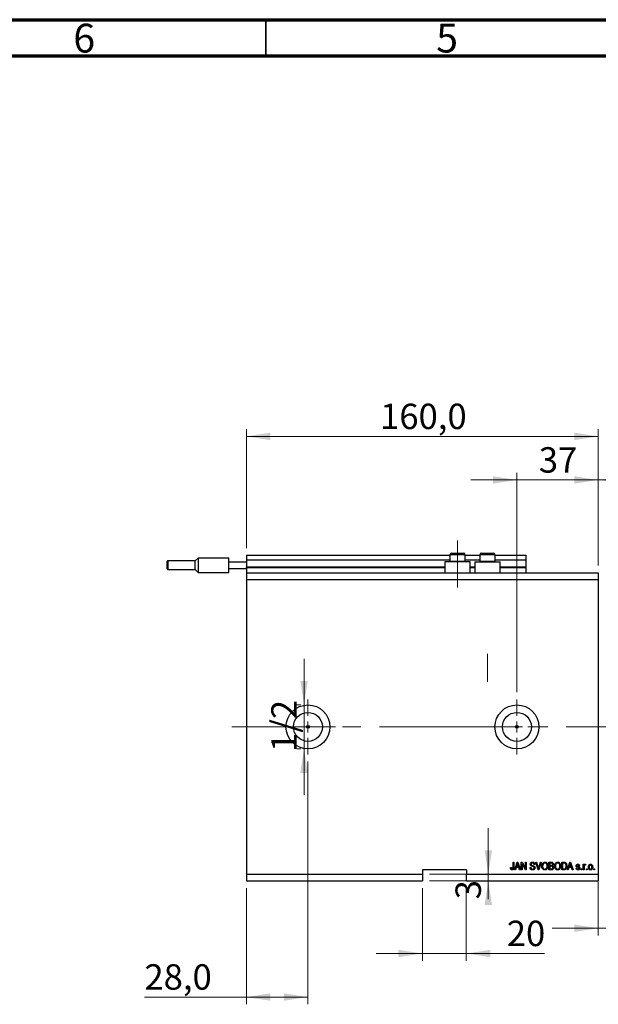
# Model space of a CAD drawing. Units: millimetres. Extents: x 15 to 621, y 5 to 415.
# Drawn here: x 318 to 398, y 279 to 415 of the extents above; entities that cross this region are included whole.
import ezdxf

# ---------------------------------------------------------------- set-up
doc = ezdxf.new("R2010")
doc.units = ezdxf.units.MM
doc.linetypes.add('CENTERX2', pattern=[20.32, 12.7, -2.54, 2.54, -2.54])
doc.styles.add('SLDTEXTSTYLE0', font='TXT', dxfattribs={"width": 0.75})
doc.dimstyles.new('SLDDIMSTYLE4', dxfattribs={"dimtxt": 3.5, "dimasz": 3.302, "dimexe": 0, "dimexo": 0.0625, "dimgap": 0.875, "dimtad": 1, "dimdec": 0, "dimlfac": 3.3, "dimrnd": 1e-09, "dimzin": 12, "dimdsep": 46, "dimtxsty": 'SLDTEXTSTYLE0', "dimsah": 1, "dimcen": 0.09, "dimadec": 0, "dimazin": 3, "dimtfac": 1, "dimtdec": 0, "dimtmove": 0, "dimatfit": 0, "dimfxl": 1, "dimfrac": 2, "dimtolj": 1, "dimtzin": 12, "dimarcsym": 0})
doc.dimstyles.new('SLDDIMSTYLE5', dxfattribs={"dimtxt": 3.5, "dimasz": 3.302, "dimexe": 0, "dimexo": 0.0625, "dimgap": 0.875, "dimtad": 1, "dimdec": 1, "dimlfac": 3.3, "dimrnd": 1e-09, "dimzin": 12, "dimdsep": 46, "dimtxsty": 'SLDTEXTSTYLE0', "dimsah": 1, "dimcen": 0.09, "dimadec": 0, "dimazin": 3, "dimtfac": 1, "dimtdec": 1, "dimtofl": 0, "dimtmove": 0, "dimatfit": 3, "dimfxl": 1, "dimfrac": 2, "dimtolj": 1, "dimtzin": 12, "dimarcsym": 0})
doc.dimstyles.new('SLDDIMSTYLE6', dxfattribs={"dimtxt": 3.5, "dimasz": 3.302, "dimexe": 0, "dimexo": 0.0625, "dimgap": 0.875, "dimtad": 1, "dimdec": 1, "dimlfac": 3.3, "dimrnd": 1e-09, "dimzin": 12, "dimdsep": 46, "dimtxsty": 'SLDTEXTSTYLE0', "dimsah": 1, "dimcen": 0.09, "dimadec": 0, "dimazin": 3, "dimtfac": 1, "dimtdec": 1, "dimtmove": 0, "dimatfit": 0, "dimfxl": 1, "dimfrac": 2, "dimtolj": 1, "dimtzin": 12, "dimarcsym": 0})

# ---------------------------------------------------------------- blocks, each defined once
blk = doc.blocks.new('_D_9')
at = {"color": 7, "linetype": 'Continuous', "lineweight": 0}
for p, q in [((357.79, 312.8), (357.79, 279.37)), ((349.31, 295.37), (349.31, 279.37)), ((349.31, 280.37), (335.26, 280.37)), ((357.79, 280.37), (349.31, 280.37))]:
    blk.add_line(p, q, dxfattribs=at)
at = {"color": 7, "linetype": 'Continuous', "lineweight": 18}
for points in [[(349.31, 280.37), (352.61, 279.87), (352.61, 280.88)], [(357.79, 280.37), (354.49, 280.88), (354.49, 279.87)]]:
    blk.add_solid(points, dxfattribs=at)
at = {"color": 7, "linetype": 'Continuous', "lineweight": 18, "insert": (335.26, 284.89), "char_height": 3.5, "attachment_point": 1, "style": 'SLDTEXTSTYLE0'}
blk.add_mtext('28,0', dxfattribs=at)
blk = doc.blocks.new('_D_10')
at = {"color": 7, "linetype": 'Continuous', "lineweight": 0}
for p, q in [((386.58, 351.6), (380.23, 351.6)), ((386.58, 322.37), (386.58, 352.6)), ((386.58, 351.6), (397.79, 351.6)), ((397.79, 339.8), (397.79, 352.6)), ((397.79, 351.6), (404.14, 351.6))]:
    blk.add_line(p, q, dxfattribs=at)
at = {"color": 7, "linetype": 'Continuous', "lineweight": 18}
for points in [[(386.58, 351.6), (383.28, 352.11), (383.28, 351.09)], [(397.79, 351.6), (401.1, 351.09), (401.1, 352.11)]]:
    blk.add_solid(points, dxfattribs=at)
at = {"color": 7, "linetype": 'Continuous', "lineweight": 18, "insert": (389.6, 356.11), "char_height": 3.5, "attachment_point": 1, "style": 'SLDTEXTSTYLE0'}
blk.add_mtext('37', dxfattribs=at)
blk = doc.blocks.new('_D_11')
at = {"color": 7, "linetype": 'Continuous', "lineweight": 0}
for p, q in [((373.55, 295.37), (373.55, 285.37)), ((379.61, 295.37), (379.61, 285.37)), ((373.55, 286.37), (367.2, 286.37)), ((373.55, 286.37), (379.61, 286.37)), ((379.61, 286.37), (390.36, 286.37))]:
    blk.add_line(p, q, dxfattribs=at)
at = {"color": 7, "linetype": 'Continuous', "lineweight": 18}
for points in [[(373.55, 286.37), (370.25, 286.88), (370.25, 285.87)], [(379.61, 286.37), (382.91, 285.87), (382.91, 286.88)]]:
    blk.add_solid(points, dxfattribs=at)
at = {"color": 7, "linetype": 'Continuous', "lineweight": 18, "insert": (385.18, 290.89), "char_height": 3.5, "attachment_point": 1, "style": 'SLDTEXTSTYLE0'}
blk.add_mtext('20', dxfattribs=at)
blk = doc.blocks.new('_D_12')
at = {"color": 7, "linetype": 'Continuous', "lineweight": 0}
for p, q in [((382.64, 297.28), (382.64, 303.63)), ((374.55, 297.28), (383.64, 297.28)), ((382.64, 297.28), (382.64, 296.37)), ((374.55, 296.37), (383.64, 296.37)), ((382.64, 296.37), (382.64, 293.84))]:
    blk.add_line(p, q, dxfattribs=at)
at = {"color": 7, "linetype": 'Continuous', "lineweight": 18}
for points in [[(382.64, 297.28), (383.14, 300.58), (382.13, 300.58)], [(382.64, 296.37), (382.13, 293.07), (383.14, 293.07)]]:
    blk.add_solid(points, dxfattribs=at)
at = {"color": 7, "linetype": 'Continuous', "lineweight": 18, "insert": (378.12, 293.84), "char_height": 3.5, "attachment_point": 1, "rotation": 90, "style": 'SLDTEXTSTYLE0'}
blk.add_mtext('3', dxfattribs=at)
blk = doc.blocks.new('_D_13')
at = {"color": 7, "linetype": 'Continuous', "lineweight": 0}
for p, q in [((357.25, 320.62), (357.25, 326.97)), ((356.79, 320.62), (356.25, 320.62)), ((357.25, 320.62), (357.25, 314.56)), ((356.79, 314.56), (356.25, 314.56)), ((357.25, 314.56), (357.25, 308.21))]:
    blk.add_line(p, q, dxfattribs=at)
at = {"color": 7, "linetype": 'Continuous', "lineweight": 18}
for points in [[(357.25, 320.62), (357.76, 323.92), (356.74, 323.92)], [(357.25, 314.56), (356.74, 311.25), (357.76, 311.25)]]:
    blk.add_solid(points, dxfattribs=at)
at = {"color": 7, "linetype": 'Continuous', "lineweight": 18, "insert": (352.74, 314.14), "char_height": 3.5, "attachment_point": 1, "rotation": 90, "style": 'SLDTEXTSTYLE0'}
blk.add_mtext('1/2', dxfattribs=at)
blk = doc.blocks.new('_D_14')
at = {"color": 7, "linetype": 'Continuous', "lineweight": 0}
for p, q in [((400.22, 305.83), (400.22, 288.85)), ((397.79, 299.92), (397.79, 288.85)), ((397.79, 289.85), (391.44, 289.85)), ((397.79, 289.85), (400.22, 289.85)), ((400.22, 289.85), (407.68, 289.85))]:
    blk.add_line(p, q, dxfattribs=at)
at = {"color": 7, "linetype": 'Continuous', "lineweight": 18}
for points in [[(397.79, 289.85), (394.49, 290.36), (394.49, 289.34)], [(400.22, 289.85), (403.52, 289.34), (403.52, 290.36)]]:
    blk.add_solid(points, dxfattribs=at)
at = {"color": 7, "linetype": 'Continuous', "lineweight": 18, "insert": (401.22, 294.36), "char_height": 3.5, "attachment_point": 1, "style": 'SLDTEXTSTYLE0'}
blk.add_mtext('8,0', dxfattribs=at)
blk = doc.blocks.new('_D_15')
at = {"color": 7, "linetype": 'Continuous', "lineweight": 0}
for p, q in [((397.79, 351.6), (391.44, 351.6)), ((397.79, 339.8), (397.79, 352.6)), ((397.79, 351.6), (405.37, 351.6)), ((405.37, 324.65), (405.37, 352.6)), ((405.37, 351.6), (411.72, 351.6))]:
    blk.add_line(p, q, dxfattribs=at)
at = {"color": 7, "linetype": 'Continuous', "lineweight": 18}
for points in [[(397.79, 351.6), (394.49, 352.11), (394.49, 351.09)], [(405.37, 351.6), (408.67, 351.09), (408.67, 352.11)]]:
    blk.add_solid(points, dxfattribs=at)
at = {"color": 7, "linetype": 'Continuous', "lineweight": 18, "insert": (399.15, 356.11), "char_height": 3.5, "attachment_point": 1, "style": 'SLDTEXTSTYLE0'}
blk.add_mtext('25', dxfattribs=at)
blk = doc.blocks.new('_D_18')
at = {"color": 7, "linetype": 'Continuous', "lineweight": 0}
for p, q in [((349.31, 342.22), (349.31, 358.6)), ((397.79, 339.8), (397.79, 358.6)), ((349.31, 357.6), (397.79, 357.6))]:
    blk.add_line(p, q, dxfattribs=at)
at = {"color": 7, "linetype": 'Continuous', "lineweight": 18}
for points in [[(349.31, 357.6), (352.61, 357.09), (352.61, 358.11)], [(397.79, 357.6), (394.49, 358.11), (394.49, 357.09)]]:
    blk.add_solid(points, dxfattribs=at)
at = {"color": 7, "linetype": 'Continuous', "lineweight": 18, "insert": (367.73, 362.11), "char_height": 3.5, "attachment_point": 1, "style": 'SLDTEXTSTYLE0'}
blk.add_mtext('160,0', dxfattribs=at)
blk = doc.blocks.new('SW_CENTERMARKSYMBOL_5')
at = {"color": 0, "linetype": 'Continuous', "lineweight": 18}
for p, q in [((0, 1.52), (0, 3.79)), ((-1.52, 0), (-3.79, 0)), ((0, 0), (-0.76, 0)), ((0, 0), (0, 0.76)), ((0, 0), (0, -0.76)), ((0, 0), (0.76, 0)), ((1.52, 0), (3.79, 0)), ((0, -1.52), (0, -3.79))]:
    blk.add_line(p, q, dxfattribs=at)
blk = doc.blocks.new('SW_CENTERMARKSYMBOL_6')
at = {"color": 0, "linetype": 'Continuous', "lineweight": 18}
for p, q in [((0, 1.52), (0, 3.79)), ((-1.52, 0), (-3.79, 0)), ((0, 0), (-0.76, 0)), ((0, 0), (0, 0.76)), ((0, 0), (0, -0.76)), ((0, 0), (0.76, 0)), ((1.52, 0), (3.79, 0)), ((0, -1.52), (0, -3.79))]:
    blk.add_line(p, q, dxfattribs=at)

msp = doc.modelspace()

# ---------------------------------------------------------------- linework, layer by layer
at = {"color": 7, "linetype": 'Continuous', "lineweight": 70}
for p, q in [((15, 415), (589, 415)), ((20, 410), (584, 410))]:
    msp.add_line(p, q, dxfattribs=at)
at = {"color": 7, "linetype": 'Continuous', "lineweight": 35}
msp.add_line((352, 410), (352, 415), dxfattribs=at)
at = {"color": 7, "linetype": 'CENTERX2', "lineweight": 18}
for p, q in [((378.4, 336.7977), (378.4, 343.2826)), ((382.5212, 323.7977), (382.5212, 327.6486)), ((347.3091, 317.5856), (387.6727, 317.5856)), ((373.0667, 317.5856), (403.5818, 317.5856)), ((374.7396, 317.5856), (374.7396, 317.5972))]:
    msp.add_line(p, q, dxfattribs=at)
at = {"color": 7, "linetype": 'Continuous', "lineweight": 25}
for p, q in [((342.2636, 340.4644), (338.4909, 340.4644)), ((342.6424, 340.8432), (342.2636, 340.4644)), ((342.2636, 339.2523), (342.2636, 340.4644)), ((346.8848, 340.8432), (342.6424, 340.8432)), ((342.6424, 340.8432), (342.6424, 339.8583)), ((346.8848, 340.3129), (346.8848, 340.8432)), ((349.3091, 341.222), (377.3394, 341.222)), ((349.3091, 341.222), (349.3091, 340.6159)), ((349.3091, 340.6159), (377.3394, 340.6159)), ((349.3091, 340.6159), (349.3091, 339.6159)), ((377.3394, 341.2826), (377.3394, 340.4159)), ((377.5818, 341.525), (377.9909, 341.525)), ((377.9909, 341.525), (379.2182, 341.525)), ((379.4606, 340.4159), (379.4606, 341.2826)), ((379.4606, 341.222), (381.4606, 341.222)), ((379.4606, 340.6159), (381.4606, 340.6159)), ((381.4606, 341.2826), (381.4606, 340.4159)), ((381.703, 341.525), (382.1121, 341.525)), ((382.1121, 341.525), (383.3394, 341.525)), ((383.5818, 340.4159), (383.5818, 341.2826)), ((383.5818, 341.222), (387.7939, 341.222)), ((383.5818, 340.6159), (387.7939, 340.6159)), ((387.7939, 341.222), (387.7939, 340.6159)), ((387.7939, 340.6159), (387.7939, 339.6159)), ((338.4, 339.8583), (338.4, 340.3735)), ((338.4, 339.3432), (338.4, 339.8583)), ((338.4909, 339.2523), (342.2636, 339.2523)), ((342.2636, 339.2523), (342.6424, 338.8735)), ((342.6424, 339.8583), (342.6424, 338.8735)), ((346.8848, 340.3129), (349.3091, 340.3129)), ((346.8848, 339.4038), (346.8848, 340.3129)), ((346.8848, 339.4038), (349.3091, 339.4038)), ((346.8848, 338.8735), (346.8848, 339.4038)), ((349.3091, 339.5553), (349.3091, 339.6159)), ((349.3091, 339.5553), (376.6424, 339.5553)), ((349.3091, 339.5553), (349.3091, 338.7977)), ((376.6424, 340.3129), (376.6424, 338.7977)), ((378.4, 340.3129), (376.6424, 340.3129)), ((377.3394, 340.4159), (377.4424, 340.3129)), ((377.3394, 340.4159), (377.8697, 340.4159)), ((377.8697, 340.4159), (379.4606, 340.4159)), ((380.1576, 340.3129), (378.4, 340.3129)), ((379.3576, 340.3129), (379.4606, 340.4159)), ((380.1576, 338.7977), (380.1576, 340.3129)), ((380.1576, 339.5553), (380.7636, 339.5553)), ((380.7636, 340.3129), (380.7636, 338.7977)), ((380.7636, 340.3129), (382.5212, 340.3129)), ((381.4606, 340.4159), (381.5636, 340.3129)), ((381.4606, 340.4159), (381.9909, 340.4159)), ((381.9909, 340.4159), (383.5818, 340.4159)), ((382.5212, 340.3129), (384.2788, 340.3129)), ((383.4788, 340.3129), (383.5818, 340.4159)), ((384.2788, 338.7977), (384.2788, 340.3129)), ((384.2788, 339.5553), (387.7939, 339.5553)), ((387.7939, 339.5553), (387.7939, 339.6159)), ((387.7939, 339.5553), (387.7939, 338.7977)), ((342.6424, 338.8735), (346.8848, 338.8735)), ((349.3091, 338.7977), (397.7939, 338.7977)), ((349.3091, 338.7977), (349.3091, 337.8886)), ((349.3091, 337.8886), (349.3091, 297.2826)), ((349.3091, 337.8886), (397.7939, 337.8886)), ((397.7939, 338.7977), (397.7939, 337.8886)), ((397.7939, 337.8886), (397.7939, 297.2826)), ((386.0584, 298.9492), (386.1686, 298.9492)), ((386.0584, 298.2209), (386.0584, 298.9492)), ((386.1686, 298.9492), (386.1686, 298.2293)), ((386.2788, 297.8886), (386.6175, 298.9492)), ((386.6221, 298.638), (386.5222, 298.3294)), ((386.6175, 298.9492), (386.7249, 298.9492)), ((386.7249, 298.9492), (387.0639, 297.8886)), ((386.8203, 298.3294), (386.7316, 298.6208)), ((387.1879, 298.9492), (387.3052, 298.9492)), ((387.1879, 297.8886), (387.1879, 298.9492)), ((387.7449, 297.8886), (387.2981, 298.7329)), ((387.2981, 298.7329), (387.2981, 297.8886)), ((387.3052, 298.9492), (387.7526, 298.1039)), ((387.7526, 298.9492), (387.8628, 298.9492)), ((387.7526, 298.1039), (387.7526, 298.9492)), ((387.8628, 298.9492), (387.8628, 297.8886)), ((389.0474, 298.6462), (388.9372, 298.6324)), ((389.1681, 298.9492), (389.2815, 298.9492)), ((389.4854, 297.8886), (389.1681, 298.9492)), ((389.2815, 298.9492), (389.4937, 298.1798)), ((389.5829, 298.1798), (389.8187, 298.9492)), ((389.9332, 298.9492), (389.5992, 297.8886)), ((389.8187, 298.9492), (389.9332, 298.9492)), ((390.9895, 298.9492), (391.3184, 298.9492)), ((390.9895, 297.8886), (390.9895, 298.9492)), ((391.0997, 298.8253), (391.0997, 298.5085)), ((391.2801, 298.8253), (391.0997, 298.8253)), ((391.0997, 298.5085), (391.2943, 298.5085)), ((391.0997, 298.3845), (391.0997, 298.0126)), ((391.3029, 298.3845), (391.0997, 298.3845)), ((392.7526, 298.9492), (393.0516, 298.9492)), ((392.7526, 297.8886), (392.7526, 298.9492)), ((393.049, 298.8253), (392.8628, 298.8253)), ((392.8628, 298.8253), (392.8628, 298.0126)), ((393.5377, 297.8886), (393.8765, 298.9492)), ((393.881, 298.638), (393.7812, 298.3294)), ((393.8765, 298.9492), (393.9839, 298.9492)), ((393.9839, 298.9492), (394.3229, 297.8886)), ((394.0792, 298.3294), (393.9906, 298.6208)), ((395.232, 298.4534), (395.1218, 298.4396)), ((395.7278, 298.66), (395.838, 298.66)), ((395.7278, 297.8886), (395.7278, 298.66)), ((395.838, 298.66), (395.838, 298.5369)), ((396.0722, 298.6324), (396.0309, 298.5222)), ((349.3091, 297.2826), (373.5515, 297.2826)), ((349.3091, 297.2826), (349.3091, 296.3735)), ((379.6121, 297.8886), (373.5515, 297.8886)), ((373.5515, 297.8886), (373.5515, 297.2826)), ((373.5515, 297.2826), (373.5515, 296.3735)), ((379.6121, 297.8886), (379.6121, 297.2826)), ((379.6121, 297.2826), (397.7939, 297.2826)), ((379.6121, 296.3735), (379.6121, 297.2826)), ((385.7003, 298.2054), (385.8105, 298.2192)), ((386.3935, 297.8886), (386.2788, 297.8886)), ((386.486, 298.2054), (386.3935, 297.8886)), ((386.8567, 298.2054), (386.486, 298.2054)), ((386.5222, 298.3294), (386.8203, 298.3294)), ((386.9494, 297.8886), (386.8567, 298.2054)), ((387.0639, 297.8886), (386.9494, 297.8886)), ((387.2981, 297.8886), (387.1879, 297.8886)), ((387.8628, 297.8886), (387.7449, 297.8886)), ((388.3862, 298.233), (388.4964, 298.2468)), ((389.5992, 297.8886), (389.4854, 297.8886)), ((391.316, 297.8886), (390.9895, 297.8886)), ((391.0997, 298.0126), (391.3184, 298.0126)), ((393.0653, 297.8886), (392.7526, 297.8886)), ((392.8628, 298.0126), (393.052, 298.0126)), ((393.6525, 297.8886), (393.5377, 297.8886)), ((393.745, 298.2054), (393.6525, 297.8886)), ((394.1156, 298.2054), (393.745, 298.2054)), ((393.7812, 298.3294), (394.0792, 298.3294)), ((394.2084, 297.8886), (394.1156, 298.2054)), ((394.3229, 297.8886), (394.2084, 297.8886)), ((394.7223, 298.1228), (394.8325, 298.1366)), ((395.411, 298.0402), (395.5212, 298.0402)), ((395.411, 297.8886), (395.411, 298.0402)), ((395.5212, 297.8886), (395.411, 297.8886)), ((395.5212, 298.0402), (395.5212, 297.8886)), ((395.838, 297.8886), (395.7278, 297.8886)), ((395.838, 298.2885), (395.838, 297.8886)), ((396.1548, 298.0402), (396.265, 298.0402)), ((396.1548, 297.8886), (396.1548, 298.0402)), ((396.265, 297.8886), (396.1548, 297.8886)), ((396.265, 298.0402), (396.265, 297.8886)), ((397.1741, 298.0402), (397.2843, 298.0402)), ((397.1741, 297.8886), (397.1741, 298.0402)), ((397.2843, 297.8886), (397.1741, 297.8886)), ((397.2843, 298.0402), (397.2843, 297.8886)), ((397.7939, 297.2826), (397.7939, 296.3735)), ((349.3091, 296.3735), (373.5515, 296.3735)), ((379.6121, 296.3735), (397.7939, 296.3735))]:
    msp.add_line(p, q, dxfattribs=at)
at = {"color": 8, "linetype": 'Continuous', "lineweight": 25}
for p, q in [((338.4909, 340.4644), (338.4909, 339.8583)), ((377.8697, 341.2826), (377.3394, 341.2826)), ((379.4606, 341.2826), (377.8697, 341.2826)), ((381.9909, 341.2826), (381.4606, 341.2826)), ((383.5818, 341.2826), (381.9909, 341.2826)), ((338.4909, 339.8583), (338.4909, 339.2523)), ((349.3091, 339.6159), (376.6424, 339.6159)), ((380.1576, 339.6159), (380.7636, 339.6159)), ((384.2788, 339.6159), (387.7939, 339.6159))]:
    msp.add_line(p, q, dxfattribs=at)
at = {"color": 7, "linetype": 'Continuous', "lineweight": 18}
msp.add_line((374.7396, 317.5856), (371.1513, 317.5856), dxfattribs=at)
at = {"color": 7, "linetype": 'Continuous', "lineweight": 25}
for centre, radius in [((357.7939, 317.5856), 3.0303), ((386.5818, 317.5856), 3.0303), ((357.7939, 317.5856), 1.9939), ((386.5818, 317.5856), 1.9939), ((357.7939, 317.5856), 0.1894), ((386.5818, 317.5856), 0.1894)]:
    msp.add_circle(centre, radius, dxfattribs=at)
for centre, radius, start, end in [((338.4909, 340.3735), 0.0909, 90, 180), ((377.5818, 341.2826), 0.2424, 90, 180), ((379.2182, 341.2826), 0.2424, 0, 90), ((381.703, 341.2826), 0.2424, 90, 180), ((383.3394, 341.2826), 0.2424, 0, 90), ((338.4909, 339.3432), 0.0909, 180, 270)]:
    msp.add_arc(centre, radius, start, end, dxfattribs=at)
for points, knots in [([(386.6713, 298.8388), (386.664, 298.8009), (386.6509, 298.7331), (386.6309, 298.6671), (386.6221, 298.638)], [0, 0, 0, 0, 0.55998945, 1, 1, 1, 1]), ([(386.7316, 298.6208), (386.7194, 298.6613), (386.6976, 298.7335), (386.6794, 298.8066), (386.6713, 298.8388)], [0, 0, 0, 0, 0.56001215, 1, 1, 1, 1]), ([(388.4138, 298.6725), (388.4184, 298.7172), (388.4275, 298.8067), (388.5117, 298.9061), (388.6164, 298.9568), (388.6865, 298.9609), (388.7215, 298.963)], [0, 0, 0, 0, 0.27969664, 0.5588536, 0.7791302, 1, 1, 1, 1]), ([(388.6998, 298.3811), (388.6596, 298.3924), (388.5795, 298.4149), (388.479, 298.4789), (388.4219, 298.5739), (388.4165, 298.6396), (388.4138, 298.6725)], [0, 0, 0, 0, 0.28114224, 0.56005608, 0.77986186, 1, 1, 1, 1]), ([(388.7252, 298.8391), (388.6974, 298.8376), (388.6419, 298.8347), (388.5715, 298.7964), (388.5299, 298.7355), (388.5259, 298.6918), (388.524, 298.6699)], [0, 0, 0, 0, 0.280928814, 0.559976625, 0.779752418, 1, 1, 1, 1]), ([(388.524, 298.6699), (388.5249, 298.6479), (388.5267, 298.6086), (388.5489, 298.5764), (388.5586, 298.5623)], [0, 0, 0, 0, 0.56037359, 1, 1, 1, 1]), ([(388.5586, 298.5623), (388.5879, 298.5442), (388.6405, 298.5118), (388.7006, 298.4978), (388.7271, 298.4917)], [0, 0, 0, 0, 0.55786597, 1, 1, 1, 1]), ([(388.9647, 298.1805), (388.9638, 298.1957), (388.962, 298.226), (388.9433, 298.2685), (388.9125, 298.3027), (388.8332, 298.3486), (388.7591, 298.3667), (388.6998, 298.3811)], [0, 0, 0, 0, 0.124972103, 0.249815176, 0.37459751, 0.499571719, 1, 1, 1, 1]), ([(388.7215, 298.963), (388.7695, 298.9591), (388.8652, 298.9511), (388.978, 298.8692), (389.0368, 298.7586), (389.0438, 298.6837), (389.0474, 298.6462)], [0, 0, 0, 0, 0.280155269, 0.559063816, 0.779284707, 1, 1, 1, 1]), ([(388.9372, 298.6324), (388.9331, 298.6635), (388.9251, 298.7253), (388.873, 298.7999), (388.7986, 298.8351), (388.7497, 298.8377), (388.7252, 298.8391)], [0, 0, 0, 0, 0.2807568, 0.55929983, 0.7792108, 1, 1, 1, 1]), ([(388.7271, 298.4917), (388.7621, 298.4834), (388.8246, 298.4686), (388.8848, 298.4467), (388.9114, 298.437)], [0, 0, 0, 0, 0.56013005, 1, 1, 1, 1]), ([(388.9114, 298.437), (388.9379, 298.4229), (388.9908, 298.3948), (389.0609, 298.3088), (389.0696, 298.2311), (389.0749, 298.1837)], [0, 0, 0, 0, 0.2809661, 0.5614008, 1, 1, 1, 1]), ([(390.0116, 298.405), (390.015, 298.4784), (390.0219, 298.6249), (390.1107, 298.8139), (390.2591, 298.9418), (390.3746, 298.956), (390.4323, 298.963)], [0, 0, 0, 0, 0.281102222, 0.560666828, 0.780475527, 1, 1, 1, 1]), ([(390.119, 298.0412), (390.0835, 298.1048), (390.0201, 298.2184), (390.0142, 298.3479), (390.0116, 298.405)], [0, 0, 0, 0, 0.55910248, 1, 1, 1, 1]), ([(390.4332, 298.8391), (390.3827, 298.8319), (390.2816, 298.8176), (390.136, 298.6599), (390.1275, 298.5059), (390.1218, 298.4032)], [0, 0, 0, 0, 0.24986374, 0.50012867, 1, 1, 1, 1]), ([(390.1218, 298.4032), (390.1245, 298.3498), (390.1299, 298.2433), (390.1973, 298.1074), (390.305, 298.0149), (390.3889, 298.0042), (390.4308, 297.9988)], [0, 0, 0, 0, 0.28098608, 0.56049835, 0.78047744, 1, 1, 1, 1]), ([(390.4308, 297.9988), (390.4676, 298.0026), (390.5412, 298.0102), (390.6332, 298.0763), (390.7283, 298.2073), (390.7361, 298.333), (390.7416, 298.4211)], [0, 0, 0, 0, 0.18676894, 0.3736119, 0.56074272, 1, 1, 1, 1]), ([(390.4323, 298.963), (390.4803, 298.958), (390.5763, 298.9479), (390.699, 298.8652), (390.8253, 298.6955), (390.8409, 298.5323), (390.8518, 298.4179)], [0, 0, 0, 0, 0.18696902, 0.37400687, 0.56126326, 1, 1, 1, 1]), ([(390.6955, 298.6609), (390.6806, 298.6884), (390.6507, 298.7435), (390.5625, 298.8178), (390.4822, 298.831), (390.4332, 298.8391)], [0, 0, 0, 0, 0.28107138, 0.56211239, 1, 1, 1, 1]), ([(390.7416, 298.4211), (390.7397, 298.4672), (390.7364, 298.5496), (390.708, 298.6269), (390.6955, 298.6609)], [0, 0, 0, 0, 0.55994383, 1, 1, 1, 1]), ([(390.8518, 298.4179), (390.8483, 298.3416), (390.842, 298.2056), (390.7738, 298.0884), (390.7438, 298.0369)], [0, 0, 0, 0, 0.56028483, 1, 1, 1, 1]), ([(391.4992, 298.6652), (391.498, 298.6849), (391.4957, 298.7242), (391.4687, 298.7788), (391.3959, 298.8297), (391.3279, 298.8271), (391.2801, 298.8253)], [0, 0, 0, 0, 0.1872168, 0.37385775, 0.55969177, 1, 1, 1, 1]), ([(391.2943, 298.5085), (391.3147, 298.5085), (391.3512, 298.5085), (391.387, 298.5155), (391.4028, 298.5186)], [0, 0, 0, 0, 0.56032584, 1, 1, 1, 1]), ([(391.5267, 298.1992), (391.5239, 298.2306), (391.5183, 298.2933), (391.4557, 298.3636), (391.3763, 298.3829), (391.3274, 298.384), (391.3029, 298.3845)], [0, 0, 0, 0, 0.28001866, 0.55815715, 0.77845978, 1, 1, 1, 1]), ([(391.3184, 298.9492), (391.3606, 298.9478), (391.4447, 298.9449), (391.5451, 298.8759), (391.6001, 298.781), (391.6063, 298.7154), (391.6094, 298.6826)], [0, 0, 0, 0, 0.28080055, 0.55896774, 0.77946478, 1, 1, 1, 1]), ([(391.4028, 298.5186), (391.4192, 298.5255), (391.4519, 298.5393), (391.4937, 298.5908), (391.4971, 298.6369), (391.4992, 298.6652)], [0, 0, 0, 0, 0.280646182, 0.560560911, 1, 1, 1, 1]), ([(391.6094, 298.6826), (391.603, 298.6321), (391.5917, 298.5419), (391.5218, 298.4852), (391.491, 298.4603)], [0, 0, 0, 0, 0.55924132, 1, 1, 1, 1]), ([(391.491, 298.4603), (391.517, 298.4457), (391.569, 298.4164), (391.6268, 298.323), (391.6331, 298.2467), (391.6369, 298.2001)], [0, 0, 0, 0, 0.27986685, 0.56023772, 1, 1, 1, 1]), ([(391.7747, 298.405), (391.7781, 298.4784), (391.7849, 298.6249), (391.8738, 298.8139), (392.0221, 298.9418), (392.1377, 298.956), (392.1954, 298.963)], [0, 0, 0, 0, 0.28110222, 0.56066683, 0.78047553, 1, 1, 1, 1]), ([(391.8821, 298.0412), (391.8466, 298.1048), (391.7832, 298.2184), (391.7773, 298.3479), (391.7747, 298.405)], [0, 0, 0, 0, 0.55910248, 1, 1, 1, 1]), ([(392.1963, 298.8391), (392.1458, 298.8319), (392.0447, 298.8176), (391.8991, 298.6599), (391.8906, 298.5059), (391.8848, 298.4032)], [0, 0, 0, 0, 0.24986374, 0.50012867, 1, 1, 1, 1]), ([(391.8848, 298.4032), (391.8876, 298.3498), (391.893, 298.2433), (391.9604, 298.1074), (392.0681, 298.0149), (392.152, 298.0042), (392.1939, 297.9988)], [0, 0, 0, 0, 0.280986081, 0.560498348, 0.780477444, 1, 1, 1, 1]), ([(392.1939, 297.9988), (392.2307, 298.0026), (392.3043, 298.0102), (392.3963, 298.0763), (392.4914, 298.2073), (392.4992, 298.333), (392.5047, 298.4211)], [0, 0, 0, 0, 0.18676894, 0.3736119, 0.56074272, 1, 1, 1, 1]), ([(392.1954, 298.963), (392.2434, 298.958), (392.3394, 298.9479), (392.462, 298.8652), (392.5884, 298.6955), (392.6039, 298.5323), (392.6149, 298.4179)], [0, 0, 0, 0, 0.18696902, 0.37400687, 0.56126326, 1, 1, 1, 1]), ([(392.4586, 298.6609), (392.4437, 298.6884), (392.4138, 298.7435), (392.3256, 298.8178), (392.2452, 298.831), (392.1963, 298.8391)], [0, 0, 0, 0, 0.28107138, 0.56211239, 1, 1, 1, 1]), ([(392.5047, 298.4211), (392.5028, 298.4672), (392.4995, 298.5496), (392.4711, 298.6269), (392.4586, 298.6609)], [0, 0, 0, 0, 0.55994383, 1, 1, 1, 1]), ([(392.6149, 298.4179), (392.6114, 298.3416), (392.6051, 298.2056), (392.5368, 298.0884), (392.5068, 298.0369)], [0, 0, 0, 0, 0.56028483, 1, 1, 1, 1]), ([(393.199, 298.8042), (393.1715, 298.8117), (393.1223, 298.825), (393.0714, 298.8252), (393.049, 298.8253)], [0, 0, 0, 0, 0.5590458, 1, 1, 1, 1]), ([(393.0516, 298.9492), (393.0835, 298.949), (393.1405, 298.9486), (393.1959, 298.9355), (393.2203, 298.9297)], [0, 0, 0, 0, 0.56030935, 1, 1, 1, 1]), ([(393.4689, 298.4248), (393.4579, 298.2952), (393.4441, 298.1329), (393.3326, 297.9765), (393.2272, 297.8999), (393.1301, 297.8931), (393.0653, 297.8886)], [0, 0, 0, 0, 0.49862095, 0.62438848, 0.74982068, 1, 1, 1, 1]), ([(393.3587, 298.4263), (393.3547, 298.5075), (393.349, 298.6207), (393.2789, 298.7513), (393.2256, 298.7866), (393.199, 298.8042)], [0, 0, 0, 0, 0.55995525, 0.78064028, 1, 1, 1, 1]), ([(393.2203, 298.9297), (393.2692, 298.9015), (393.3675, 298.8449), (393.4544, 298.6555), (393.4634, 298.5123), (393.4689, 298.4248)], [0, 0, 0, 0, 0.27819542, 0.55877898, 1, 1, 1, 1]), ([(393.3165, 298.1671), (393.3306, 298.2145), (393.3559, 298.2992), (393.3578, 298.3874), (393.3587, 298.4263)], [0, 0, 0, 0, 0.55956541, 1, 1, 1, 1]), ([(393.9303, 298.8388), (393.923, 298.8009), (393.9098, 298.7331), (393.8898, 298.6671), (393.881, 298.638)], [0, 0, 0, 0, 0.55998945, 1, 1, 1, 1]), ([(393.9906, 298.6208), (393.9784, 298.6613), (393.9565, 298.7335), (393.9383, 298.8066), (393.9303, 298.8388)], [0, 0, 0, 0, 0.56001215, 1, 1, 1, 1]), ([(394.7361, 298.4538), (394.7399, 298.4887), (394.7474, 298.5583), (394.8157, 298.6341), (394.8988, 298.6694), (394.9533, 298.6723), (394.9806, 298.6738)], [0, 0, 0, 0, 0.27953241, 0.55852687, 0.77897927, 1, 1, 1, 1]), ([(395.0064, 298.2173), (394.9334, 298.2355), (394.8317, 298.2609), (394.7451, 298.367), (394.7391, 298.4249), (394.7361, 298.4538)], [0, 0, 0, 0, 0.56045061, 0.7800612, 1, 1, 1, 1]), ([(394.9845, 298.5636), (394.9526, 298.562), (394.9049, 298.5596), (394.8538, 298.5165), (394.8488, 298.485), (394.8463, 298.4693)], [0, 0, 0, 0, 0.50033729, 0.75056181, 1, 1, 1, 1]), ([(394.8463, 298.4693), (394.8483, 298.4548), (394.852, 298.4287), (394.8722, 298.4124), (394.8811, 298.4052)], [0, 0, 0, 0, 0.55854718, 1, 1, 1, 1]), ([(394.8811, 298.4052), (394.9037, 298.3956), (394.9441, 298.3786), (394.9862, 298.3664), (395.0047, 298.361)], [0, 0, 0, 0, 0.559551623, 1, 1, 1, 1]), ([(394.9806, 298.6738), (395.0154, 298.671), (395.0849, 298.6656), (395.1724, 298.614), (395.2183, 298.5344), (395.2274, 298.4805), (395.232, 298.4534)], [0, 0, 0, 0, 0.28033567, 0.55953905, 0.77911247, 1, 1, 1, 1]), ([(395.1218, 298.4396), (395.1184, 298.4587), (395.1117, 298.4969), (395.0767, 298.5412), (395.03, 298.5613), (394.9996, 298.5628), (394.9845, 298.5636)], [0, 0, 0, 0, 0.28043676, 0.55914685, 0.77931345, 1, 1, 1, 1]), ([(395.838, 298.5369), (395.8526, 298.5716), (395.8729, 298.62), (395.9238, 298.6675), (395.9534, 298.6717), (395.9682, 298.6738)], [0, 0, 0, 0, 0.56097638, 0.78080339, 1, 1, 1, 1]), ([(395.8576, 298.4461), (395.8512, 298.417), (395.8399, 298.365), (395.8386, 298.3119), (395.838, 298.2885)], [0, 0, 0, 0, 0.55988471, 1, 1, 1, 1]), ([(395.9562, 298.536), (395.9428, 298.5341), (395.9161, 298.5302), (395.8773, 298.4985), (395.8651, 298.4659), (395.8576, 298.4461)], [0, 0, 0, 0, 0.27988883, 0.56035138, 1, 1, 1, 1]), ([(396.0309, 298.5222), (396.0172, 298.5266), (395.9929, 298.5343), (395.9674, 298.5355), (395.9562, 298.536)], [0, 0, 0, 0, 0.55997965, 1, 1, 1, 1]), ([(395.9682, 298.6738), (395.9895, 298.6706), (396.0276, 298.665), (396.0585, 298.6424), (396.0722, 298.6324)], [0, 0, 0, 0, 0.55881592, 1, 1, 1, 1]), ([(396.4303, 298.2743), (396.4325, 298.3267), (396.4369, 298.4311), (396.4964, 298.5678), (396.6028, 298.6591), (396.6852, 298.6689), (396.7264, 298.6738)], [0, 0, 0, 0, 0.28119141, 0.56069897, 0.78043864, 1, 1, 1, 1]), ([(396.7236, 298.5636), (396.7077, 298.5621), (396.6759, 298.5592), (396.6196, 298.5276), (396.5486, 298.4368), (396.5437, 298.3395), (396.5405, 298.2747)], [0, 0, 0, 0, 0.125392218, 0.25079872, 0.500658938, 1, 1, 1, 1]), ([(396.9124, 298.2747), (396.9091, 298.3405), (396.9042, 298.4391), (396.83, 298.5296), (396.772, 298.5597), (396.7398, 298.5623), (396.7236, 298.5636)], [0, 0, 0, 0, 0.49930547, 0.74900296, 0.87446942, 1, 1, 1, 1]), ([(396.7264, 298.6738), (396.7609, 298.6704), (396.8298, 298.6636), (396.9168, 298.6033), (397.0084, 298.4825), (397.0168, 298.3648), (397.0226, 298.2823)], [0, 0, 0, 0, 0.18691824, 0.3738078, 0.56097813, 1, 1, 1, 1]), ([(385.7633, 297.9498), (385.7414, 297.995), (385.7021, 298.076), (385.7008, 298.1658), (385.7003, 298.2054)], [0, 0, 0, 0, 0.558133089, 1, 1, 1, 1]), ([(385.9291, 297.8749), (385.8926, 297.8777), (385.8276, 297.8827), (385.783, 297.9293), (385.7633, 297.9498)], [0, 0, 0, 0, 0.56022224, 1, 1, 1, 1]), ([(385.8105, 298.2192), (385.8128, 298.1717), (385.8156, 298.1123), (385.8433, 298.0465), (385.867, 298.0196), (385.8986, 298.0017), (385.9222, 297.9998), (385.934, 297.9988)], [0, 0, 0, 0, 0.50016334, 0.62533003, 0.75032979, 0.87507983, 1, 1, 1, 1]), ([(386.1686, 298.2293), (386.1666, 298.1458), (386.1642, 298.0412), (386.0963, 297.9387), (386.0319, 297.8865), (385.9701, 297.8795), (385.9291, 297.8749)], [0, 0, 0, 0, 0.49979148, 0.62536547, 0.75086968, 1, 1, 1, 1]), ([(385.934, 297.9988), (385.9477, 298), (385.975, 298.0024), (386.008, 298.023), (386.0321, 298.0489), (386.04, 298.0689), (386.044, 298.0789)], [0, 0, 0, 0, 0.279936117, 0.559681866, 0.779919432, 1, 1, 1, 1]), ([(386.044, 298.0789), (386.0491, 298.1052), (386.0582, 298.1521), (386.0583, 298.1999), (386.0584, 298.2209)], [0, 0, 0, 0, 0.55967148, 1, 1, 1, 1]), ([(388.7409, 297.8749), (388.6876, 297.8794), (388.5811, 297.8885), (388.459, 297.9842), (388.3967, 298.1081), (388.3897, 298.1913), (388.3862, 298.233)], [0, 0, 0, 0, 0.28006277, 0.55892679, 0.77917552, 1, 1, 1, 1]), ([(388.4964, 298.2468), (388.5012, 298.2097), (388.5109, 298.1357), (388.5768, 298.0505), (388.663, 298.0057), (388.7212, 298.0011), (388.7504, 297.9988)], [0, 0, 0, 0, 0.28074313, 0.55914293, 0.77940956, 1, 1, 1, 1]), ([(389.0749, 298.1837), (389.0691, 298.1359), (389.0574, 298.0403), (388.9674, 297.9333), (388.8537, 297.8811), (388.7786, 297.8769), (388.7409, 297.8749)], [0, 0, 0, 0, 0.27954574, 0.558773002, 0.779038877, 1, 1, 1, 1]), ([(388.7504, 297.9988), (388.7801, 298.0005), (388.8393, 298.004), (388.9136, 298.0459), (388.9586, 298.1104), (388.9627, 298.1571), (388.9647, 298.1805)], [0, 0, 0, 0, 0.28085037, 0.55995872, 0.77976742, 1, 1, 1, 1]), ([(389.4937, 298.1798), (389.5021, 298.1487), (389.5169, 298.0931), (389.5304, 298.0372), (389.5364, 298.0126)], [0, 0, 0, 0, 0.559999987, 1, 1, 1, 1]), ([(389.5364, 298.0126), (389.5445, 298.044), (389.559, 298.1), (389.5756, 298.1554), (389.5829, 298.1798)], [0, 0, 0, 0, 0.55998953, 1, 1, 1, 1]), ([(390.4317, 297.8749), (390.3972, 297.8772), (390.3284, 297.8819), (390.2127, 297.9319), (390.1545, 297.9998), (390.119, 298.0412)], [0, 0, 0, 0, 0.28049636, 0.5607765, 1, 1, 1, 1]), ([(390.7438, 298.0369), (390.696, 297.9852), (390.6105, 297.8926), (390.4864, 297.8803), (390.4317, 297.8749)], [0, 0, 0, 0, 0.55906848, 1, 1, 1, 1]), ([(391.6369, 298.2001), (391.6327, 298.1524), (391.6244, 298.0572), (391.5451, 297.9407), (391.4284, 297.8924), (391.3536, 297.8899), (391.316, 297.8886)], [0, 0, 0, 0, 0.28035706, 0.55927491, 0.77891226, 1, 1, 1, 1]), ([(391.3184, 298.0126), (391.3386, 298.0127), (391.3748, 298.013), (391.4098, 298.022), (391.4251, 298.026)], [0, 0, 0, 0, 0.56035729, 1, 1, 1, 1]), ([(391.4251, 298.026), (391.4431, 298.0351), (391.4791, 298.0535), (391.5202, 298.1158), (391.5242, 298.1676), (391.5267, 298.1992)], [0, 0, 0, 0, 0.28016817, 0.56019133, 1, 1, 1, 1]), ([(392.1948, 297.8749), (392.1603, 297.8772), (392.0915, 297.8819), (391.9758, 297.9319), (391.9176, 297.9998), (391.8821, 298.0412)], [0, 0, 0, 0, 0.28049636, 0.5607765, 1, 1, 1, 1]), ([(392.5068, 298.0369), (392.4591, 297.9852), (392.3736, 297.8926), (392.2495, 297.8803), (392.1948, 297.8749)], [0, 0, 0, 0, 0.55906848, 1, 1, 1, 1]), ([(393.052, 298.0126), (393.0828, 298.0137), (393.1444, 298.0158), (393.2285, 298.0432), (393.2862, 298.1008), (393.3064, 298.145), (393.3165, 298.1671)], [0, 0, 0, 0, 0.28074745, 0.55999954, 0.77970854, 1, 1, 1, 1]), ([(394.9851, 297.8749), (394.9474, 297.8776), (394.8722, 297.8831), (394.7578, 297.9679), (394.7358, 298.064), (394.7223, 298.1228)], [0, 0, 0, 0, 0.2811856, 0.56074038, 1, 1, 1, 1]), ([(394.8325, 298.1366), (394.8365, 298.1138), (394.8444, 298.0685), (394.8839, 298.0146), (394.9384, 297.9884), (394.9746, 297.9862), (394.9926, 297.9851)], [0, 0, 0, 0, 0.280583507, 0.559367542, 0.77941304, 1, 1, 1, 1]), ([(395.2457, 298.1237), (395.2421, 298.0855), (395.2349, 298.0092), (395.1644, 297.9231), (395.0748, 297.8802), (395.015, 297.8766), (394.9851, 297.8749)], [0, 0, 0, 0, 0.27986681, 0.558937026, 0.779137766, 1, 1, 1, 1]), ([(394.9926, 297.9851), (395.0123, 297.9861), (395.0516, 297.9882), (395.1006, 298.0161), (395.1313, 298.0582), (395.1341, 298.0892), (395.1355, 298.1047)], [0, 0, 0, 0, 0.28071166, 0.55981647, 0.7798135, 1, 1, 1, 1]), ([(395.0047, 298.361), (395.0379, 298.3509), (395.104, 298.3308), (395.1963, 298.2894), (395.2404, 298.2059), (395.244, 298.1511), (395.2457, 298.1237)], [0, 0, 0, 0, 0.2814474, 0.56018295, 0.77959932, 1, 1, 1, 1]), ([(395.1104, 298.1747), (395.0918, 298.1846), (395.0585, 298.2022), (395.0224, 298.2127), (395.0064, 298.2173)], [0, 0, 0, 0, 0.5587486, 1, 1, 1, 1]), ([(395.1355, 298.1047), (395.1347, 298.1193), (395.1333, 298.1453), (395.1174, 298.1657), (395.1104, 298.1747)], [0, 0, 0, 0, 0.5601359, 1, 1, 1, 1]), ([(396.7264, 297.8749), (396.6915, 297.8783), (396.6217, 297.8853), (396.5337, 297.9471), (396.4431, 298.0714), (396.4356, 298.1907), (396.4303, 298.2743)], [0, 0, 0, 0, 0.18681569, 0.37365576, 0.56074715, 1, 1, 1, 1]), ([(396.5405, 298.2747), (396.5437, 298.2088), (396.5484, 298.11), (396.6227, 298.0192), (396.6808, 297.989), (396.7131, 297.9864), (396.7292, 297.9851)], [0, 0, 0, 0, 0.49935787, 0.749004, 0.87446937, 1, 1, 1, 1]), ([(397.0226, 298.2823), (397.0205, 298.2292), (397.0164, 298.1234), (396.9592, 297.9835), (396.8519, 297.8898), (396.7682, 297.8798), (396.7264, 297.8749)], [0, 0, 0, 0, 0.28126678, 0.5607972, 0.78045922, 1, 1, 1, 1]), ([(396.7292, 297.9851), (396.7452, 297.9865), (396.7771, 297.9894), (396.833, 298.0219), (396.9044, 298.1123), (396.9092, 298.2098), (396.9124, 298.2747)], [0, 0, 0, 0, 0.12537611, 0.25081328, 0.50057326, 1, 1, 1, 1])]:
    msp.add_open_spline(points, degree=3, knots=knots, dxfattribs=at)

# ---------------------------------------------------------------- block references
at = {"color": 7, "linetype": 'Continuous', "lineweight": 0}
for name, p in [('SW_CENTERMARKSYMBOL_5', (357.7939, 317.5856)), ('SW_CENTERMARKSYMBOL_6', (386.5818, 317.5856))]:
    msp.add_blockref(name, p, dxfattribs=at)

# ---------------------------------------------------------------- texts
at = {"color": 7, "linetype": 'Continuous', "lineweight": 0, "char_height": 3.9688, "attachment_point": 2, "style": 'SLDTEXTSTYLE0'}
for s, insert in [('6', (326.96, 414.4462)), ('5', (376.96, 414.4462))]:
    msp.add_mtext(s, dxfattribs=dict(at, insert=insert))

# ---------------------------------------------------------------- dimensions: what is measured, and where the dimension line sits
at = {"color": 7, "linetype": 'Continuous', "lineweight": 18}
for base, p1, p2, dimstyle, picture, middle in [((397.7939, 357.6), (349.3091, 341.222), (397.7939, 338.7977), 'SLDDIMSTYLE5', '_D_18', (373.5515, 357.6)), ((397.7939, 351.6), (386.5818, 321.3735), (397.7939, 338.7977), 'SLDDIMSTYLE4', '_D_10', (392.1879, 351.6)), ((405.3697, 351.6), (397.7939, 338.7977), (405.3697, 323.6462), 'SLDDIMSTYLE4', '_D_15', (401.7346, 351.6)), ((349.3091, 280.3735), (357.7939, 313.7977), (349.3091, 296.3735), 'SLDDIMSTYLE5', '_D_9', (339.7906, 280.3735)), ((400.2182, 289.8524), (397.7939, 300.9189), (400.2182, 306.828), 'SLDDIMSTYLE6', '_D_14', (404.4506, 289.8524)), ((379.6121, 286.3735), (373.5515, 296.3735), (379.6121, 296.3735), 'SLDDIMSTYLE4', '_D_11', (387.7708, 286.3735))]:
    dim = msp.add_linear_dim(base=base, p1=p1, p2=p2, dimstyle=dimstyle, dxfattribs=at)
    dim.commit()
    dim.dimension.update_dxf_attribs({"geometry": picture, "text_midpoint": middle, "dimtype": 160})
dim = msp.add_linear_dim(base=(357.2485, 314.5553), p1=(357.7939, 320.6159), p2=(357.7939, 314.5553), angle=90, text='1/2', dimstyle='SLDDIMSTYLE4', dxfattribs=at)
dim.commit()
dim.dimension.update_dxf_attribs({"geometry": '_D_13', "text_midpoint": (357.2485, 317.7515), "dimtype": 160})
dim = msp.add_linear_dim(base=(382.6364, 296.3735), p1=(373.5515, 297.2826), p2=(373.5515, 296.3735), angle=90, dimstyle='SLDDIMSTYLE4', dxfattribs=at)
dim.commit()
dim.dimension.update_dxf_attribs({"geometry": '_D_12', "text_midpoint": (382.6364, 295.1376), "dimtype": 160})

doc.saveas('drawing.dxf')
